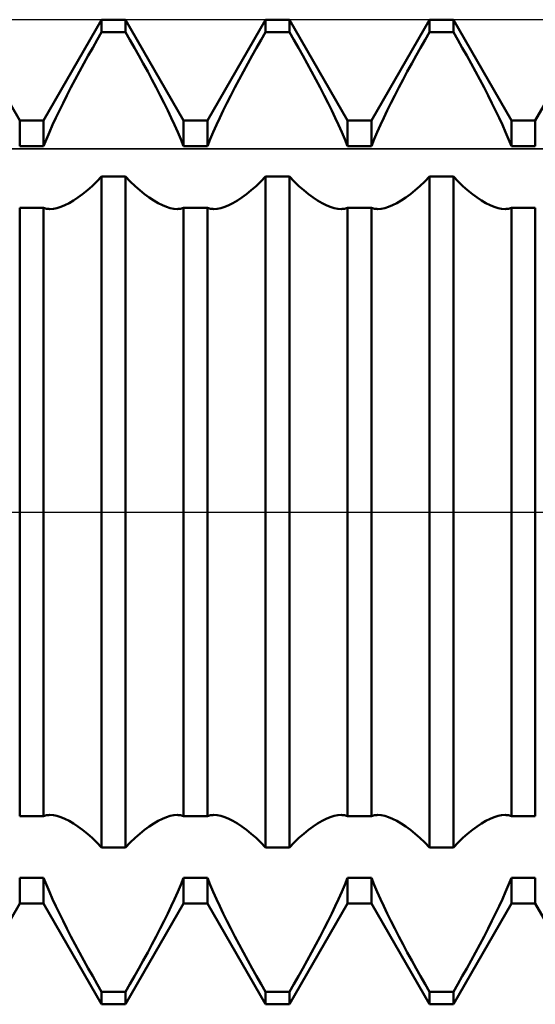
# Model space of a CAD drawing. Units: millimetres. Extents: x -27 to 202, y -36 to 38.
# Drawn here: x 150 to 153, y -3 to 3 of the extents above; entities that cross this region are included whole.
import ezdxf

# ---------------------------------------------------------------- set-up
doc = ezdxf.new("R2010")
doc.units = ezdxf.units.MM
doc.header["$LTSCALE"] = 4.4
doc.linetypes.add('LONGDASH_DASH', pattern=[0.85, 0.4, -0.2, 0.05, -0.2])
for name, color, linetype in [('1', 4, 'CONTINUOUS'), ('4', 2, 'LONGDASH_DASH'), ('CUT', 1, 'CONTINUOUS'), ('NOCUT', 7, 'CONTINUOUS'), ('SK4', 2, 'LONGDASH_DASH')]:
    doc.layers.add(name, color=color, linetype=linetype)

msp = doc.modelspace()

# ---------------------------------------------------------------- linework, layer by layer
at = {"layer": '1', "color": 4, "linetype": 'CONTINUOUS', "lineweight": 50}
for p, q in [((149.5271, 2.3865), (149.1729, 3)), ((149.6729, 2.3865), (150.0271, 3)), ((150.0271, 3), (150.1729, 3)), ((150.0271, 2.9239), (150.0271, 3)), ((150.5271, 2.3865), (150.1729, 3)), ((150.1729, 2.9239), (150.1729, 3)), ((150.6729, 2.3865), (151.0271, 3)), ((151.0271, 3), (151.1729, 3)), ((151.0271, 2.9239), (151.0271, 3)), ((151.5271, 2.3865), (151.1729, 3)), ((151.1729, 2.9239), (151.1729, 3)), ((151.6729, 2.3865), (152.0271, 3)), ((152.0271, 3), (152.1729, 3)), ((152.0271, 2.9239), (152.0271, 3)), ((152.5271, 2.3865), (152.1729, 3)), ((152.1729, 2.9239), (152.1729, 3)), ((152.6729, 2.3865), (153.0271, 3)), ((150.0001, 2.877), (150.0271, 2.9239)), ((150.0271, 2.9239), (150.1729, 2.9239)), ((150.1999, 2.877), (150.1729, 2.9239)), ((151.0001, 2.877), (151.0271, 2.9239)), ((151.0271, 2.9239), (151.1729, 2.9239)), ((151.1999, 2.877), (151.1729, 2.9239)), ((152.0001, 2.877), (152.0271, 2.9239)), ((152.0271, 2.9239), (152.1729, 2.9239)), ((152.1999, 2.877), (152.1729, 2.9239)), ((149.9456, 2.7809), (149.9729, 2.8292)), ((149.9729, 2.8292), (150.0001, 2.877)), ((150.2271, 2.8292), (150.1999, 2.877)), ((150.2543, 2.7809), (150.2271, 2.8292)), ((150.9456, 2.7809), (150.9729, 2.8292)), ((150.9729, 2.8292), (151.0001, 2.877)), ((151.2271, 2.8292), (151.1999, 2.877)), ((151.2543, 2.7809), (151.2271, 2.8292)), ((151.9456, 2.7809), (151.9729, 2.8292)), ((151.9729, 2.8292), (152.0001, 2.877)), ((152.2271, 2.8292), (152.1999, 2.877)), ((152.2543, 2.7809), (152.2271, 2.8292)), ((149.9186, 2.7322), (149.9456, 2.7809)), ((150.2814, 2.7322), (150.2543, 2.7809)), ((150.9186, 2.7322), (150.9456, 2.7809)), ((151.2814, 2.7322), (151.2543, 2.7809)), ((151.9186, 2.7322), (151.9456, 2.7809)), ((152.2814, 2.7322), (152.2543, 2.7809)), ((149.8919, 2.6834), (149.9186, 2.7322)), ((150.3081, 2.6834), (150.2814, 2.7322)), ((150.8919, 2.6834), (150.9186, 2.7322)), ((151.3081, 2.6834), (151.2814, 2.7322)), ((151.8919, 2.6834), (151.9186, 2.7322)), ((152.3081, 2.6834), (152.2814, 2.7322)), ((149.8657, 2.6347), (149.8919, 2.6834)), ((150.3343, 2.6347), (150.3081, 2.6834)), ((150.8657, 2.6347), (150.8919, 2.6834)), ((151.3343, 2.6347), (151.3081, 2.6834)), ((151.8657, 2.6347), (151.8919, 2.6834)), ((152.3343, 2.6347), (152.3081, 2.6834)), ((149.8155, 2.5388), (149.8402, 2.5865)), ((149.8402, 2.5865), (149.8657, 2.6347)), ((150.3598, 2.5865), (150.3343, 2.6347)), ((150.3845, 2.5388), (150.3598, 2.5865)), ((150.8155, 2.5388), (150.8402, 2.5865)), ((150.8402, 2.5865), (150.8657, 2.6347)), ((151.3598, 2.5865), (151.3343, 2.6347)), ((151.3845, 2.5388), (151.3598, 2.5865)), ((151.8155, 2.5388), (151.8402, 2.5865)), ((151.8402, 2.5865), (151.8657, 2.6347)), ((152.3598, 2.5865), (152.3343, 2.6347)), ((152.3845, 2.5388), (152.3598, 2.5865)), ((149.7918, 2.4921), (149.8155, 2.5388)), ((150.4082, 2.4921), (150.3845, 2.5388)), ((150.7918, 2.4921), (150.8155, 2.5388)), ((151.4082, 2.4921), (151.3845, 2.5388)), ((151.7918, 2.4921), (151.8155, 2.5388)), ((152.4082, 2.4921), (152.3845, 2.5388)), ((149.7692, 2.4464), (149.7918, 2.4921)), ((150.4308, 2.4464), (150.4082, 2.4921)), ((150.7692, 2.4464), (150.7918, 2.4921)), ((151.4308, 2.4464), (151.4082, 2.4921)), ((151.7692, 2.4464), (151.7918, 2.4921)), ((152.4308, 2.4464), (152.4082, 2.4921)), ((149.7278, 2.3588), (149.7479, 2.4021)), ((149.7479, 2.4021), (149.7692, 2.4464)), ((150.4521, 2.4021), (150.4308, 2.4464)), ((150.4722, 2.3588), (150.4521, 2.4021)), ((150.7278, 2.3588), (150.7479, 2.4021)), ((150.7479, 2.4021), (150.7692, 2.4464)), ((151.4521, 2.4021), (151.4308, 2.4464)), ((151.4722, 2.3588), (151.4521, 2.4021)), ((151.7278, 2.3588), (151.7479, 2.4021)), ((151.7479, 2.4021), (151.7692, 2.4464)), ((152.4521, 2.4021), (152.4308, 2.4464)), ((152.4722, 2.3588), (152.4521, 2.4021)), ((149.5271, 2.3865), (149.6729, 2.3865)), ((149.5271, 2.229), (149.5271, 2.3865)), ((149.6729, 2.229), (149.6729, 2.3865)), ((149.7084, 2.3152), (149.7278, 2.3588)), ((150.4916, 2.3152), (150.4722, 2.3588)), ((150.5271, 2.3865), (150.6729, 2.3865)), ((150.5271, 2.229), (150.5271, 2.3865)), ((150.6729, 2.229), (150.6729, 2.3865)), ((150.7084, 2.3152), (150.7278, 2.3588)), ((151.4916, 2.3152), (151.4722, 2.3588)), ((151.5271, 2.3865), (151.6729, 2.3865)), ((151.5271, 2.229), (151.5271, 2.3865)), ((151.6729, 2.229), (151.6729, 2.3865)), ((151.7084, 2.3152), (151.7278, 2.3588)), ((152.4916, 2.3152), (152.4722, 2.3588)), ((152.5271, 2.3865), (152.6729, 2.3865)), ((152.5271, 2.229), (152.5271, 2.3865)), ((152.6729, 2.229), (152.6729, 2.3865)), ((149.69, 2.2718), (149.7084, 2.3152)), ((150.51, 2.2718), (150.4916, 2.3152)), ((150.69, 2.2718), (150.7084, 2.3152)), ((151.51, 2.2718), (151.4916, 2.3152)), ((151.69, 2.2718), (151.7084, 2.3152)), ((152.51, 2.2718), (152.4916, 2.3152)), ((149.5271, 2.229), (149.6729, 2.229)), ((149.673, 2.2291), (149.69, 2.2718)), ((150.5271, 2.2291), (150.51, 2.2718)), ((150.5271, 2.229), (150.6729, 2.229)), ((150.673, 2.2291), (150.69, 2.2718)), ((151.5271, 2.2291), (151.51, 2.2718)), ((151.5271, 2.229), (151.6729, 2.229)), ((151.673, 2.2291), (151.69, 2.2718)), ((152.5271, 2.2291), (152.51, 2.2718)), ((152.5271, 2.229), (152.6729, 2.229)), ((149.9982, 2.014), (150.0271, 2.0436)), ((150.0271, 2.0435), (150.1729, 2.0435)), ((150.0271, -2.0435), (150.0271, 2.0435)), ((150.2018, 2.014), (150.1729, 2.0436)), ((150.1729, -2.0435), (150.1729, 2.0435)), ((150.9982, 2.014), (151.0271, 2.0436)), ((151.0271, 2.0435), (151.1729, 2.0435)), ((151.0271, -2.0435), (151.0271, 2.0435)), ((151.2018, 2.014), (151.1729, 2.0436)), ((151.1729, -2.0435), (151.1729, 2.0435)), ((151.9982, 2.014), (152.0271, 2.0436)), ((152.0271, 2.0435), (152.1729, 2.0435)), ((152.0271, -2.0435), (152.0271, 2.0435)), ((152.2018, 2.014), (152.1729, 2.0436)), ((152.1729, -2.0435), (152.1729, 2.0435)), ((149.9401, 1.9604), (149.9692, 1.9862)), ((149.9692, 1.9862), (149.9982, 2.014)), ((150.2309, 1.9862), (150.2018, 2.014)), ((150.2599, 1.9604), (150.2309, 1.9862)), ((150.9401, 1.9604), (150.9692, 1.9862)), ((150.9692, 1.9862), (150.9982, 2.014)), ((151.2309, 1.9862), (151.2018, 2.014)), ((151.2599, 1.9604), (151.2309, 1.9862)), ((151.9401, 1.9604), (151.9692, 1.9862)), ((151.9692, 1.9862), (151.9982, 2.014)), ((152.2309, 1.9862), (152.2018, 2.014)), ((152.2599, 1.9604), (152.2309, 1.9862)), ((149.8829, 1.9158), (149.9113, 1.9368)), ((149.9113, 1.9368), (149.9401, 1.9604)), ((150.2887, 1.9368), (150.2599, 1.9604)), ((150.3171, 1.9158), (150.2887, 1.9368)), ((150.8829, 1.9158), (150.9113, 1.9368)), ((150.9113, 1.9368), (150.9401, 1.9604)), ((151.2887, 1.9368), (151.2599, 1.9604)), ((151.3171, 1.9158), (151.2887, 1.9368)), ((151.8829, 1.9158), (151.9113, 1.9368)), ((151.9113, 1.9368), (151.9401, 1.9604)), ((152.2887, 1.9368), (152.2599, 1.9604)), ((152.3171, 1.9158), (152.2887, 1.9368)), ((149.7778, 1.8592), (149.8025, 1.8692)), ((149.8025, 1.8692), (149.8283, 1.882)), ((149.8283, 1.882), (149.8552, 1.8975)), ((149.8552, 1.8975), (149.8829, 1.9158)), ((150.3448, 1.8975), (150.3171, 1.9158)), ((150.3717, 1.882), (150.3448, 1.8975)), ((150.3975, 1.8692), (150.3717, 1.882)), ((150.4222, 1.8592), (150.3975, 1.8692)), ((150.7778, 1.8592), (150.8025, 1.8692)), ((150.8025, 1.8692), (150.8283, 1.882)), ((150.8283, 1.882), (150.8552, 1.8975)), ((150.8552, 1.8975), (150.8829, 1.9158)), ((151.3448, 1.8975), (151.3171, 1.9158)), ((151.3717, 1.882), (151.3448, 1.8975)), ((151.3975, 1.8692), (151.3717, 1.882)), ((151.4222, 1.8592), (151.3975, 1.8692)), ((151.7778, 1.8592), (151.8025, 1.8692)), ((151.8025, 1.8692), (151.8283, 1.882)), ((151.8283, 1.882), (151.8552, 1.8975)), ((151.8552, 1.8975), (151.8829, 1.9158)), ((152.3448, 1.8975), (152.3171, 1.9158)), ((152.3717, 1.882), (152.3448, 1.8975)), ((152.3975, 1.8692), (152.3717, 1.882)), ((152.4222, 1.8592), (152.3975, 1.8692)), ((149.5271, 1.8528), (149.6729, 1.8528)), ((149.5271, -1.8528), (149.5271, 1.8528)), ((149.6729, -1.8528), (149.6729, 1.8528)), ((149.679, 1.8509), (149.673, 1.853)), ((149.6853, 1.8493), (149.679, 1.8509)), ((149.6917, 1.848), (149.6853, 1.8493)), ((149.6983, 1.8471), (149.6917, 1.848)), ((149.705, 1.8465), (149.6983, 1.8471)), ((149.7119, 1.8464), (149.705, 1.8465)), ((149.7119, 1.8464), (149.7328, 1.8478)), ((149.7328, 1.8478), (149.7546, 1.8521)), ((149.7546, 1.8521), (149.7778, 1.8592)), ((150.4454, 1.8521), (150.4222, 1.8592)), ((150.4672, 1.8478), (150.4454, 1.8521)), ((150.4881, 1.8464), (150.4672, 1.8478)), ((150.4881, 1.8464), (150.4949, 1.8465)), ((150.4949, 1.8465), (150.5017, 1.8471)), ((150.5017, 1.8471), (150.5083, 1.848)), ((150.5083, 1.848), (150.5148, 1.8493)), ((150.5148, 1.8493), (150.521, 1.8509)), ((150.521, 1.8509), (150.5271, 1.853)), ((150.5271, 1.8528), (150.6729, 1.8528)), ((150.5271, -1.8528), (150.5271, 1.8528)), ((150.6729, -1.8528), (150.6729, 1.8528)), ((150.679, 1.8509), (150.673, 1.853)), ((150.6853, 1.8493), (150.679, 1.8509)), ((150.6917, 1.848), (150.6853, 1.8493)), ((150.6983, 1.8471), (150.6917, 1.848)), ((150.705, 1.8465), (150.6983, 1.8471)), ((150.7119, 1.8464), (150.705, 1.8465)), ((150.7119, 1.8464), (150.7328, 1.8478)), ((150.7328, 1.8478), (150.7546, 1.8521)), ((150.7546, 1.8521), (150.7778, 1.8592)), ((151.4454, 1.8521), (151.4222, 1.8592)), ((151.4672, 1.8478), (151.4454, 1.8521)), ((151.4881, 1.8464), (151.4672, 1.8478)), ((151.4881, 1.8464), (151.4949, 1.8465)), ((151.4949, 1.8465), (151.5017, 1.8471)), ((151.5017, 1.8471), (151.5083, 1.848)), ((151.5083, 1.848), (151.5148, 1.8493)), ((151.5148, 1.8493), (151.521, 1.8509)), ((151.521, 1.8509), (151.5271, 1.853)), ((151.5271, 1.8528), (151.6729, 1.8528)), ((151.5271, -1.8528), (151.5271, 1.8528)), ((151.6729, -1.8528), (151.6729, 1.8528)), ((151.679, 1.8509), (151.673, 1.853)), ((151.6853, 1.8493), (151.679, 1.8509)), ((151.6917, 1.848), (151.6853, 1.8493)), ((151.6983, 1.8471), (151.6917, 1.848)), ((151.705, 1.8465), (151.6983, 1.8471)), ((151.7119, 1.8464), (151.705, 1.8465)), ((151.7119, 1.8464), (151.7328, 1.8478)), ((151.7328, 1.8478), (151.7546, 1.8521)), ((151.7546, 1.8521), (151.7778, 1.8592)), ((152.4454, 1.8521), (152.4222, 1.8592)), ((152.4672, 1.8478), (152.4454, 1.8521)), ((152.4881, 1.8464), (152.4672, 1.8478)), ((152.4881, 1.8464), (152.4949, 1.8465)), ((152.4949, 1.8465), (152.5017, 1.8471)), ((152.5017, 1.8471), (152.5083, 1.848)), ((152.5083, 1.848), (152.5148, 1.8493)), ((152.5148, 1.8493), (152.521, 1.8509)), ((152.521, 1.8509), (152.5271, 1.853)), ((152.5271, 1.8528), (152.6729, 1.8528)), ((152.5271, -1.8528), (152.5271, 1.8528)), ((152.6729, -1.8528), (152.6729, 1.8528)), ((149.5271, -1.8528), (149.6729, -1.8528)), ((149.673, -1.853), (149.679, -1.8509)), ((149.679, -1.8509), (149.6853, -1.8493)), ((149.6853, -1.8493), (149.6917, -1.848)), ((149.6917, -1.848), (149.6983, -1.8471)), ((149.6983, -1.8471), (149.705, -1.8465)), ((149.705, -1.8465), (149.7119, -1.8464)), ((149.7328, -1.8478), (149.7119, -1.8464)), ((149.7546, -1.8521), (149.7328, -1.8478)), ((149.7778, -1.8592), (149.7546, -1.8521)), ((149.8025, -1.8692), (149.7778, -1.8592)), ((150.3975, -1.8692), (150.4222, -1.8592)), ((150.4222, -1.8592), (150.4454, -1.8521)), ((150.4454, -1.8521), (150.4672, -1.8478)), ((150.4672, -1.8478), (150.4881, -1.8464)), ((150.4949, -1.8465), (150.4881, -1.8464)), ((150.5017, -1.8471), (150.4949, -1.8465)), ((150.5083, -1.848), (150.5017, -1.8471)), ((150.5148, -1.8493), (150.5083, -1.848)), ((150.521, -1.8509), (150.5148, -1.8493)), ((150.5271, -1.853), (150.521, -1.8509)), ((150.5271, -1.8528), (150.6729, -1.8528)), ((150.673, -1.853), (150.679, -1.8509)), ((150.679, -1.8509), (150.6853, -1.8493)), ((150.6853, -1.8493), (150.6917, -1.848)), ((150.6917, -1.848), (150.6983, -1.8471)), ((150.6983, -1.8471), (150.705, -1.8465)), ((150.705, -1.8465), (150.7119, -1.8464)), ((150.7328, -1.8478), (150.7119, -1.8464)), ((150.7546, -1.8521), (150.7328, -1.8478)), ((150.7778, -1.8592), (150.7546, -1.8521)), ((150.8025, -1.8692), (150.7778, -1.8592)), ((151.3975, -1.8692), (151.4222, -1.8592)), ((151.4222, -1.8592), (151.4454, -1.8521)), ((151.4454, -1.8521), (151.4672, -1.8478)), ((151.4672, -1.8478), (151.4881, -1.8464)), ((151.4949, -1.8465), (151.4881, -1.8464)), ((151.5017, -1.8471), (151.4949, -1.8465)), ((151.5083, -1.848), (151.5017, -1.8471)), ((151.5148, -1.8493), (151.5083, -1.848)), ((151.521, -1.8509), (151.5148, -1.8493)), ((151.5271, -1.853), (151.521, -1.8509)), ((151.5271, -1.8528), (151.6729, -1.8528)), ((151.673, -1.853), (151.679, -1.8509)), ((151.679, -1.8509), (151.6853, -1.8493)), ((151.6853, -1.8493), (151.6917, -1.848)), ((151.6917, -1.848), (151.6983, -1.8471)), ((151.6983, -1.8471), (151.705, -1.8465)), ((151.705, -1.8465), (151.7119, -1.8464)), ((151.7328, -1.8478), (151.7119, -1.8464)), ((151.7546, -1.8521), (151.7328, -1.8478)), ((151.7778, -1.8592), (151.7546, -1.8521)), ((151.8025, -1.8692), (151.7778, -1.8592)), ((152.3975, -1.8692), (152.4222, -1.8592)), ((152.4222, -1.8592), (152.4454, -1.8521)), ((152.4454, -1.8521), (152.4672, -1.8478)), ((152.4672, -1.8478), (152.4881, -1.8464)), ((152.4949, -1.8465), (152.4881, -1.8464)), ((152.5017, -1.8471), (152.4949, -1.8465)), ((152.5083, -1.848), (152.5017, -1.8471)), ((152.5148, -1.8493), (152.5083, -1.848)), ((152.521, -1.8509), (152.5148, -1.8493)), ((152.5271, -1.853), (152.521, -1.8509)), ((152.5271, -1.8528), (152.6729, -1.8528)), ((149.8283, -1.882), (149.8025, -1.8692)), ((149.8552, -1.8975), (149.8283, -1.882)), ((149.8829, -1.9158), (149.8552, -1.8975)), ((149.9113, -1.9368), (149.8829, -1.9158)), ((150.2887, -1.9368), (150.3171, -1.9158)), ((150.3171, -1.9158), (150.3448, -1.8975)), ((150.3448, -1.8975), (150.3717, -1.882)), ((150.3717, -1.882), (150.3975, -1.8692)), ((150.8283, -1.882), (150.8025, -1.8692)), ((150.8552, -1.8975), (150.8283, -1.882)), ((150.8829, -1.9158), (150.8552, -1.8975)), ((150.9113, -1.9368), (150.8829, -1.9158)), ((151.2887, -1.9368), (151.3171, -1.9158)), ((151.3171, -1.9158), (151.3448, -1.8975)), ((151.3448, -1.8975), (151.3717, -1.882)), ((151.3717, -1.882), (151.3975, -1.8692)), ((151.8283, -1.882), (151.8025, -1.8692)), ((151.8552, -1.8975), (151.8283, -1.882)), ((151.8829, -1.9158), (151.8552, -1.8975)), ((151.9113, -1.9368), (151.8829, -1.9158)), ((152.2887, -1.9368), (152.3171, -1.9158)), ((152.3171, -1.9158), (152.3448, -1.8975)), ((152.3448, -1.8975), (152.3717, -1.882)), ((152.3717, -1.882), (152.3975, -1.8692)), ((149.9401, -1.9604), (149.9113, -1.9368)), ((149.9692, -1.9862), (149.9401, -1.9604)), ((150.2309, -1.9862), (150.2599, -1.9604)), ((150.2599, -1.9604), (150.2887, -1.9368)), ((150.9401, -1.9604), (150.9113, -1.9368)), ((150.9692, -1.9862), (150.9401, -1.9604)), ((151.2309, -1.9862), (151.2599, -1.9604)), ((151.2599, -1.9604), (151.2887, -1.9368)), ((151.9401, -1.9604), (151.9113, -1.9368)), ((151.9692, -1.9862), (151.9401, -1.9604)), ((152.2309, -1.9862), (152.2599, -1.9604)), ((152.2599, -1.9604), (152.2887, -1.9368)), ((149.9982, -2.014), (149.9692, -1.9862)), ((150.0271, -2.0436), (149.9982, -2.014)), ((150.1729, -2.0436), (150.2018, -2.014)), ((150.2018, -2.014), (150.2309, -1.9862)), ((150.9982, -2.014), (150.9692, -1.9862)), ((151.0271, -2.0436), (150.9982, -2.014)), ((151.1729, -2.0436), (151.2018, -2.014)), ((151.2018, -2.014), (151.2309, -1.9862)), ((151.9982, -2.014), (151.9692, -1.9862)), ((152.0271, -2.0436), (151.9982, -2.014)), ((152.1729, -2.0436), (152.2018, -2.014)), ((152.2018, -2.014), (152.2309, -1.9862)), ((150.0271, -2.0435), (150.1729, -2.0435)), ((151.0271, -2.0435), (151.1729, -2.0435)), ((152.0271, -2.0435), (152.1729, -2.0435)), ((149.5271, -2.229), (149.6729, -2.229)), ((149.5271, -2.3865), (149.5271, -2.229)), ((149.6729, -2.3865), (149.6729, -2.229)), ((149.69, -2.2718), (149.673, -2.2291)), ((149.7084, -2.3152), (149.69, -2.2718)), ((150.4916, -2.3152), (150.51, -2.2718)), ((150.51, -2.2718), (150.5271, -2.2291)), ((150.5271, -2.229), (150.6729, -2.229)), ((150.5271, -2.3865), (150.5271, -2.229)), ((150.6729, -2.3865), (150.6729, -2.229)), ((150.69, -2.2718), (150.673, -2.2291)), ((150.7084, -2.3152), (150.69, -2.2718)), ((151.4916, -2.3152), (151.51, -2.2718)), ((151.51, -2.2718), (151.5271, -2.2291)), ((151.5271, -2.229), (151.6729, -2.229)), ((151.5271, -2.3865), (151.5271, -2.229)), ((151.6729, -2.3865), (151.6729, -2.229)), ((151.69, -2.2718), (151.673, -2.2291)), ((151.7084, -2.3152), (151.69, -2.2718)), ((152.4916, -2.3152), (152.51, -2.2718)), ((152.51, -2.2718), (152.5271, -2.2291)), ((152.5271, -2.229), (152.6729, -2.229)), ((152.5271, -2.3865), (152.5271, -2.229)), ((152.6729, -2.3865), (152.6729, -2.229)), ((149.7278, -2.3588), (149.7084, -2.3152)), ((150.4722, -2.3588), (150.4916, -2.3152)), ((150.7278, -2.3588), (150.7084, -2.3152)), ((151.4722, -2.3588), (151.4916, -2.3152)), ((151.7278, -2.3588), (151.7084, -2.3152)), ((152.4722, -2.3588), (152.4916, -2.3152)), ((149.1729, -3), (149.5271, -2.3865)), ((149.5271, -2.3865), (149.6729, -2.3865)), ((150.0271, -3), (149.6729, -2.3865)), ((149.7479, -2.4021), (149.7278, -2.3588)), ((150.1729, -3), (150.5271, -2.3865)), ((150.4521, -2.4021), (150.4722, -2.3588)), ((150.5271, -2.3865), (150.6729, -2.3865)), ((151.0271, -3), (150.6729, -2.3865)), ((150.7479, -2.4021), (150.7278, -2.3588)), ((151.1729, -3), (151.5271, -2.3865)), ((151.4521, -2.4021), (151.4722, -2.3588)), ((151.5271, -2.3865), (151.6729, -2.3865)), ((152.0271, -3), (151.6729, -2.3865)), ((151.7479, -2.4021), (151.7278, -2.3588)), ((152.1729, -3), (152.5271, -2.3865)), ((152.4521, -2.4021), (152.4722, -2.3588)), ((152.5271, -2.3865), (152.6729, -2.3865)), ((153.0271, -3), (152.6729, -2.3865)), ((149.7692, -2.4464), (149.7479, -2.4021)), ((149.7918, -2.4921), (149.7692, -2.4464)), ((150.4082, -2.4921), (150.4308, -2.4464)), ((150.4308, -2.4464), (150.4521, -2.4021)), ((150.7692, -2.4464), (150.7479, -2.4021)), ((150.7918, -2.4921), (150.7692, -2.4464)), ((151.4082, -2.4921), (151.4308, -2.4464)), ((151.4308, -2.4464), (151.4521, -2.4021)), ((151.7692, -2.4464), (151.7479, -2.4021)), ((151.7918, -2.4921), (151.7692, -2.4464)), ((152.4082, -2.4921), (152.4308, -2.4464)), ((152.4308, -2.4464), (152.4521, -2.4021)), ((149.8155, -2.5388), (149.7918, -2.4921)), ((150.3845, -2.5388), (150.4082, -2.4921)), ((150.8155, -2.5388), (150.7918, -2.4921)), ((151.3845, -2.5388), (151.4082, -2.4921)), ((151.8155, -2.5388), (151.7918, -2.4921)), ((152.3845, -2.5388), (152.4082, -2.4921)), ((149.8402, -2.5865), (149.8155, -2.5388)), ((150.3598, -2.5865), (150.3845, -2.5388)), ((150.8402, -2.5865), (150.8155, -2.5388)), ((151.3598, -2.5865), (151.3845, -2.5388)), ((151.8402, -2.5865), (151.8155, -2.5388)), ((152.3598, -2.5865), (152.3845, -2.5388)), ((149.8657, -2.6347), (149.8402, -2.5865)), ((149.8919, -2.6834), (149.8657, -2.6347)), ((150.3081, -2.6834), (150.3343, -2.6347)), ((150.3343, -2.6347), (150.3598, -2.5865)), ((150.8657, -2.6347), (150.8402, -2.5865)), ((150.8919, -2.6834), (150.8657, -2.6347)), ((151.3081, -2.6834), (151.3343, -2.6347)), ((151.3343, -2.6347), (151.3598, -2.5865)), ((151.8657, -2.6347), (151.8402, -2.5865)), ((151.8919, -2.6834), (151.8657, -2.6347)), ((152.3081, -2.6834), (152.3343, -2.6347)), ((152.3343, -2.6347), (152.3598, -2.5865)), ((149.9186, -2.7322), (149.8919, -2.6834)), ((150.2814, -2.7322), (150.3081, -2.6834)), ((150.9186, -2.7322), (150.8919, -2.6834)), ((151.2814, -2.7322), (151.3081, -2.6834)), ((151.9186, -2.7322), (151.8919, -2.6834)), ((152.2814, -2.7322), (152.3081, -2.6834)), ((149.9456, -2.7809), (149.9186, -2.7322)), ((150.2543, -2.7809), (150.2814, -2.7322)), ((150.9456, -2.7809), (150.9186, -2.7322)), ((151.2543, -2.7809), (151.2814, -2.7322)), ((151.9456, -2.7809), (151.9186, -2.7322)), ((152.2543, -2.7809), (152.2814, -2.7322)), ((149.9729, -2.8292), (149.9456, -2.7809)), ((150.2271, -2.8292), (150.2543, -2.7809)), ((150.9729, -2.8292), (150.9456, -2.7809)), ((151.2271, -2.8292), (151.2543, -2.7809)), ((151.9729, -2.8292), (151.9456, -2.7809)), ((152.2271, -2.8292), (152.2543, -2.7809)), ((150.0001, -2.877), (149.9729, -2.8292)), ((150.0271, -2.9239), (150.0001, -2.877)), ((150.1729, -2.9239), (150.1999, -2.877)), ((150.1999, -2.877), (150.2271, -2.8292)), ((151.0001, -2.877), (150.9729, -2.8292)), ((151.0271, -2.9239), (151.0001, -2.877)), ((151.1729, -2.9239), (151.1999, -2.877)), ((151.1999, -2.877), (151.2271, -2.8292)), ((152.0001, -2.877), (151.9729, -2.8292)), ((152.0271, -2.9239), (152.0001, -2.877)), ((152.1729, -2.9239), (152.1999, -2.877)), ((152.1999, -2.877), (152.2271, -2.8292)), ((150.0271, -2.9239), (150.1729, -2.9239)), ((150.0271, -3), (150.0271, -2.9239)), ((150.1729, -3), (150.1729, -2.9239)), ((151.0271, -2.9239), (151.1729, -2.9239)), ((151.0271, -3), (151.0271, -2.9239)), ((151.1729, -3), (151.1729, -2.9239)), ((152.0271, -2.9239), (152.1729, -2.9239)), ((152.0271, -3), (152.0271, -2.9239)), ((152.1729, -3), (152.1729, -2.9239)), ((150.0271, -3), (150.1729, -3)), ((151.0271, -3), (151.1729, -3)), ((152.0271, -3), (152.1729, -3))]:
    msp.add_line(p, q, dxfattribs=at)
at = {"layer": '4', "color": 2, "linetype": 'LONGDASH_DASH', "lineweight": 25}
msp.add_line((32, 0), (160, 0), dxfattribs=at)
at = {"layer": 'CUT', "color": 1, "linetype": 'CONTINUOUS', "lineweight": 25}
for p, q in [((156, 3), (141.1, 3)), ((141.1, 2.2129), (159.8944, 2.2129))]:
    msp.add_line(p, q, dxfattribs=at)
at = {"layer": 'NOCUT', "color": 7, "linetype": 'CONTINUOUS', "lineweight": 25}
for p, q in [((159.8944, 2.2129), (141.1, 2.2129)), ((117, 0), (160, 0))]:
    msp.add_line(p, q, dxfattribs=at)
at = {"layer": 'SK4', "color": 2, "linetype": 'LONGDASH_DASH', "lineweight": 25}
msp.add_line((-6, 0), (166, 0), dxfattribs=at)

doc.saveas('drawing.dxf')
